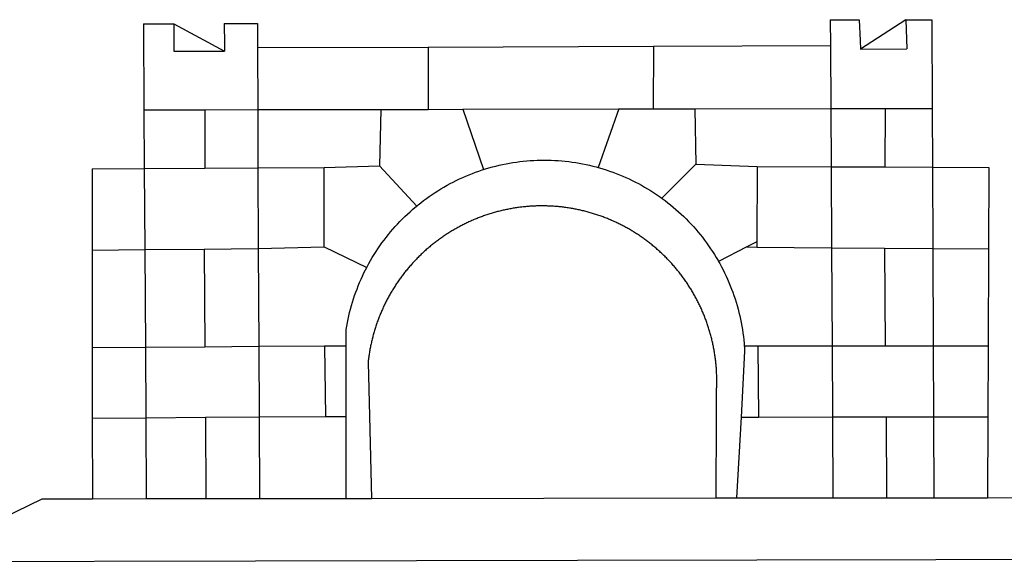
# Model space of a CAD drawing. Units: millimetres. Extents: x 174942 to 175395, y 1666957 to 1667617.
# Drawn here: x 175152 to 175157, y 1667056 to 1667059 of the extents above; entities that cross this region are included whole.
import ezdxf

# ---------------------------------------------------------------- set-up
doc = ezdxf.new("R2010")
doc.units = ezdxf.units.MM
doc.header["$LTSCALE"] = 10
doc.header["$MEASUREMENT"] = 0
doc.layers.add('BRAZAO', color=7, linetype='Continuous')

# ---------------------------------------------------------------- blocks, each defined once
blk = doc.blocks.new('Logo_Prefeitura')
at = {"layer": 'BRAZAO'}
for points in [[(-189.79, -291.99), (-175.39, -291.91)], [(-189.79, -291.99), (-189.56, -332.5)], [(-175.39, -291.91), (-175.53, -304.88)], [(-175.39, -291.91), (-151.58, -304.77)], [(-151.64, -291.79), (-136.04, -291.71)], [(-151.64, -291.79), (-151.59, -301.68)], [(-136.04, -291.71), (-135.99, -303.14)], [(134.32, -289.98), (134.39, -302.22)], [(134.32, -289.98), (147.98, -290)], [(147.98, -290), (148.39, -299.73)], [(170.03, -290.02), (148.56, -303.85)], [(170.03, -290.02), (170.49, -303.64)], [(170.03, -290.02), (182.22, -290.03)], [(182.22, -290.03), (182.4, -331.79)], [(-151.59, -301.68), (-151.58, -304.77)], [(148.39, -299.73), (148.56, -303.85)], [(-175.53, -304.88), (-151.58, -304.77)], [(-135.99, -303.14), (-55.37, -302.86)], [(-135.99, -303.14), (-135.87, -332.4)], [(-55.37, -302.86), (-55.41, -332.25)], [(-55.37, -302.86), (50.83, -302.5)], [(50.83, -302.5), (50.79, -332.04)], [(50.83, -302.5), (134.39, -302.22)], [(134.39, -302.22), (134.54, -331.88)], [(148.56, -303.85), (170.49, -303.64)], [(-189.56, -332.5), (-160.78, -332.45)], [(-189.56, -332.5), (-189.39, -360.2)], [(-160.78, -332.45), (-160.88, -360.02)], [(-160.78, -332.45), (-135.87, -332.4)], [(-135.87, -332.4), (-77.8, -332.29)], [(-135.87, -332.4), (-135.75, -359.86)], [(-77.8, -332.29), (-78.41, -358.86)], [(-77.8, -332.29), (-55.41, -332.25)], [(-55.41, -332.25), (-39.09, -332.21)], [(-39.09, -332.21), (34.54, -332.07)], [(-39.09, -332.21), (-29.27, -360.64)], [(34.54, -332.07), (24.82, -359.7)], [(34.54, -332.07), (50.79, -332.04)], [(50.79, -332.04), (70.39, -332)], [(70.39, -332), (134.54, -331.88)], [(70.39, -332), (70.81, -358.13)], [(134.54, -331.88), (160.18, -331.83)], [(134.54, -331.88), (134.69, -359.32)], [(160.18, -331.83), (160.07, -359.42)], [(160.18, -331.83), (182.4, -331.79)], [(182.4, -331.79), (182.51, -359.5)], [(-29.27, -360.64), (-28.33, -360.34), (-26.74, -359.87), (-25.15, -359.43), (-23.55, -359.02), (-21.94, -358.63), (-20.33, -358.27), (-18.71, -357.94), (-17.08, -357.64), (-15.45, -357.37), (-13.82, -357.13), (-12.18, -356.91), (-10.54, -356.72), (-8.9, -356.56), (-7.25, -356.43), (-5.6, -356.33), (-3.95, -356.26), (-2.3, -356.22), (-0.64, -356.2), (-0.64, -356.2), (1.01, -356.22), (2.66, -356.26), (4.31, -356.33), (5.96, -356.43), (7.61, -356.56), (9.25, -356.72), (10.9, -356.91), (12.53, -357.12), (14.17, -357.37), (15.8, -357.64), (17.42, -357.94), (19.04, -358.27), (20.66, -358.63), (22.26, -359.02), (23.86, -359.43), (24.82, -359.7)], [(-214.05, -360.35), (-189.39, -360.2)], [(-214.05, -360.35), (-214.01, -398.6)], [(-189.39, -360.2), (-160.88, -360.02)], [(-189.39, -360.2), (-189.17, -398.37)], [(-160.88, -360.02), (-135.75, -359.86)], [(-135.75, -359.86), (-104.48, -359.67)], [(-135.75, -359.86), (-135.59, -397.88)], [(-104.57, -397.01), (-104.48, -359.67)], [(-104.48, -359.67), (-78.41, -358.86)], [(-78.41, -358.86), (-60.85, -377.83)], [(-60.85, -377.83), (-60.23, -377.31), (-58.93, -376.28), (-57.62, -375.28), (-56.29, -374.29), (-54.95, -373.33), (-53.59, -372.4), (-52.21, -371.49), (-50.82, -370.6), (-49.41, -369.73), (-47.98, -368.89), (-46.54, -368.08), (-45.09, -367.29), (-43.63, -366.53), (-42.15, -365.79), (-40.66, -365.08), (-39.15, -364.39), (-37.64, -363.73), (-36.11, -363.1), (-34.57, -362.49), (-33.03, -361.92), (-31.47, -361.36), (-29.9, -360.84), (-29.27, -360.64)], [(24.82, -359.7), (25.46, -359.87), (27.04, -360.34), (28.62, -360.84), (30.18, -361.36), (31.74, -361.91), (33.29, -362.49), (34.83, -363.1), (36.35, -363.73), (37.87, -364.39), (39.37, -365.08), (40.86, -365.79), (42.34, -366.53), (43.81, -367.29), (45.26, -368.08), (46.7, -368.89), (48.12, -369.73), (49.53, -370.59), (50.92, -371.48), (52.3, -372.4), (53.66, -373.33), (54.79, -374.14)], [(70.81, -358.13), (54.79, -374.14)], [(70.81, -358.13), (99.78, -359.19)], [(99.78, -359.19), (99.66, -394.77)], [(99.78, -359.19), (134.69, -359.32)], [(134.69, -359.32), (134.89, -397.48)], [(134.69, -359.32), (160.07, -359.42)], [(160.07, -359.42), (182.51, -359.5)], [(182.51, -359.5), (209.11, -359.6)], [(182.51, -359.5), (182.67, -397.86)], [(209.11, -359.6), (208.95, -398.07)], [(54.79, -374.14), (55.01, -374.29), (56.34, -375.27), (57.65, -376.28), (58.94, -377.31), (60.22, -378.36), (61.47, -379.44), (62.71, -380.53), (63.93, -381.65), (65.13, -382.79), (66.3, -383.94), (67.46, -385.12), (68.6, -386.32), (69.72, -387.54), (70.81, -388.78), (71.88, -390.03), (72.93, -391.31), (73.96, -392.6), (74.97, -393.92), (75.95, -395.24), (76.91, -396.59), (77.84, -397.95), (78.76, -399.33), (79.64, -400.72), (80.51, -402.13), (81.34, -403.56), (81.59, -404)], [(-84.44, -406.86), (-84.23, -406.45), (-83.44, -405), (-82.63, -403.56), (-81.79, -402.14), (-80.93, -400.73), (-80.04, -399.33), (-79.13, -397.96), (-78.19, -396.59), (-77.23, -395.25), (-76.25, -393.92), (-75.25, -392.61), (-74.22, -391.31), (-73.17, -390.04), (-72.09, -388.78), (-71, -387.54), (-69.88, -386.32), (-68.75, -385.13), (-67.59, -383.95), (-66.41, -382.79), (-65.21, -381.65), (-63.99, -380.53), (-62.76, -379.44), (-61.5, -378.36), (-60.85, -377.83)], [(79.13, -443.92), (79.06, -443.61), (78.95, -443.09), (78.84, -442.57), (78.72, -442.05), (78.6, -441.53), (78.48, -441.01), (78.35, -440.49), (78.22, -439.97), (78.09, -439.45), (77.95, -438.94), (77.81, -438.42), (77.67, -437.91), (77.53, -437.39), (77.38, -436.88), (77.22, -436.37), (77.07, -435.86), (76.91, -435.35), (76.74, -434.84), (76.58, -434.33), (76.41, -433.83), (76.23, -433.32), (76.06, -432.82), (75.88, -432.32), (75.7, -431.81), (75.51, -431.31), (75.32, -430.81), (75.13, -430.32), (74.93, -429.82), (74.73, -429.32), (74.53, -428.83), (74.33, -428.34), (74.12, -427.85), (73.91, -427.36), (73.69, -426.87), (73.47, -426.38), (73.25, -425.89), (73.03, -425.41), (72.8, -424.93), (72.57, -424.44), (72.34, -423.96), (72.1, -423.49), (71.86, -423.01), (71.62, -422.53), (71.37, -422.06), (71.12, -421.59), (70.87, -421.12), (70.62, -420.65), (70.36, -420.18), (70.1, -419.71), (69.83, -419.25), (69.57, -418.79), (69.3, -418.33), (69.02, -417.87), (68.75, -417.41), (68.47, -416.96), (68.19, -416.5), (67.9, -416.05), (67.61, -415.6), (67.32, -415.15), (67.03, -414.71), (66.73, -414.26), (66.44, -413.82), (66.13, -413.38), (65.83, -412.94), (65.52, -412.51), (65.21, -412.07), (64.9, -411.64), (64.58, -411.21), (64.26, -410.78), (63.94, -410.36), (63.62, -409.93), (63.29, -409.51), (62.96, -409.09), (62.63, -408.67), (62.29, -408.26), (61.95, -407.84), (61.61, -407.43), (61.27, -407.02), (60.92, -406.62), (60.57, -406.21), (60.22, -405.81), (59.87, -405.41), (59.51, -405.01), (59.15, -404.62), (58.79, -404.23), (58.43, -403.84), (58.06, -403.45), (57.69, -403.06), (57.32, -402.68), (56.95, -402.3), (56.57, -401.92), (56.19, -401.54), (55.81, -401.17), (55.43, -400.8), (55.04, -400.43), (54.65, -400.06), (54.26, -399.7), (53.87, -399.34), (53.47, -398.98), (53.07, -398.62), (52.67, -398.27), (52.27, -397.92), (51.87, -397.57), (51.46, -397.23), (51.05, -396.88), (50.64, -396.54), (50.22, -396.21), (49.81, -395.87), (49.39, -395.54), (48.97, -395.21), (48.55, -394.88), (48.13, -394.56), (47.7, -394.24), (47.27, -393.92), (46.84, -393.6), (46.41, -393.29), (45.97, -392.98), (45.54, -392.67), (45.1, -392.37), (44.66, -392.07), (44.22, -391.77), (43.77, -391.47), (43.32, -391.18), (42.88, -390.89), (42.43, -390.6), (41.97, -390.32), (41.52, -390.03), (41.07, -389.76), (40.61, -389.48), (40.15, -389.21), (39.69, -388.94), (39.23, -388.67), (38.76, -388.41), (38.3, -388.15), (37.83, -387.89), (37.36, -387.64), (36.89, -387.38), (36.41, -387.14), (35.94, -386.89), (35.46, -386.65), (34.99, -386.41), (34.51, -386.17), (34.03, -385.94), (33.55, -385.71), (33.06, -385.48), (32.58, -385.26), (32.09, -385.04), (31.6, -384.82), (31.12, -384.61), (30.63, -384.4), (30.13, -384.19), (29.64, -383.98), (29.15, -383.78), (28.65, -383.59), (28.15, -383.39), (27.66, -383.2), (27.16, -383.01), (26.66, -382.82), (26.15, -382.64), (25.65, -382.46), (25.15, -382.29), (24.64, -382.12), (24.13, -381.95), (23.63, -381.78), (23.12, -381.62), (22.61, -381.46), (22.1, -381.3), (21.59, -381.15), (21.07, -381), (20.56, -380.86), (20.05, -380.71), (19.53, -380.57), (19.01, -380.44), (18.5, -380.31), (17.98, -380.18), (17.46, -380.05), (16.94, -379.93), (16.42, -379.81), (15.9, -379.69), (15.38, -379.58), (14.86, -379.47), (14.33, -379.36), (13.81, -379.26), (13.28, -379.16), (12.76, -379.07), (12.23, -378.98), (11.71, -378.89), (11.18, -378.8), (10.65, -378.72), (10.12, -378.64), (9.59, -378.57), (9.07, -378.49), (8.54, -378.43), (8.01, -378.36), (7.48, -378.3), (6.95, -378.24), (6.41, -378.19), (5.88, -378.14), (5.35, -378.09), (4.82, -378.04), (4.29, -378.01), (3.75, -377.97), (3.22, -377.93), (2.69, -377.9), (2.15, -377.88), (1.62, -377.85), (1.09, -377.83), (0.55, -377.82), (0.02, -377.8), (-0.51, -377.79), (-1.05, -377.79), (-1.58, -377.78), (-1.58, -377.78), (-2.11, -377.79), (-2.65, -377.79), (-3.18, -377.8), (-3.72, -377.81), (-4.25, -377.82), (-4.78, -377.84), (-5.32, -377.86), (-5.85, -377.89), (-6.38, -377.92), (-6.92, -377.95), (-7.45, -377.98), (-7.98, -378.02), (-8.51, -378.06), (-9.05, -378.11), (-9.58, -378.16), (-10.11, -378.21), (-10.64, -378.27), (-11.17, -378.33), (-11.7, -378.39), (-12.23, -378.45), (-12.76, -378.52), (-13.29, -378.6), (-13.82, -378.67), (-14.34, -378.75), (-14.87, -378.84), (-15.4, -378.92), (-15.92, -379.01), (-16.45, -379.11), (-16.97, -379.2), (-17.5, -379.3), (-18.02, -379.41), (-18.55, -379.51), (-19.07, -379.63), (-19.59, -379.74), (-20.11, -379.86), (-20.63, -379.98), (-21.15, -380.1), (-21.67, -380.23), (-22.19, -380.36), (-22.7, -380.49), (-23.22, -380.63), (-23.73, -380.77), (-24.25, -380.91), (-24.76, -381.06), (-25.27, -381.21), (-25.78, -381.37), (-26.29, -381.52), (-26.8, -381.68), (-27.31, -381.85), (-27.82, -382.01), (-28.33, -382.19), (-28.83, -382.36), (-29.33, -382.54), (-29.84, -382.72), (-30.34, -382.9), (-30.84, -383.09), (-31.34, -383.28), (-31.83, -383.47), (-32.33, -383.67), (-32.83, -383.86), (-33.32, -384.07), (-33.81, -384.27), (-34.3, -384.48), (-34.79, -384.7), (-35.28, -384.91), (-35.77, -385.13), (-36.25, -385.35), (-36.74, -385.58), (-37.22, -385.8), (-37.7, -386.03), (-38.18, -386.27), (-38.66, -386.51), (-39.14, -386.75), (-39.61, -386.99), (-40.09, -387.24), (-40.56, -387.49), (-41.03, -387.74), (-41.5, -387.99), (-41.96, -388.25), (-42.43, -388.52), (-42.89, -388.78), (-43.35, -389.05), (-43.81, -389.32), (-44.27, -389.59), (-44.73, -389.87), (-45.18, -390.15), (-45.64, -390.43), (-46.09, -390.72), (-46.54, -391.01), (-46.98, -391.3), (-47.43, -391.59), (-47.87, -391.89), (-48.32, -392.19), (-48.75, -392.49), (-49.19, -392.8), (-49.63, -393.11), (-50.06, -393.42), (-50.49, -393.73), (-50.92, -394.05), (-51.35, -394.37), (-51.78, -394.69), (-52.2, -395.01), (-52.62, -395.34), (-53.04, -395.67), (-53.46, -396.01), (-53.87, -396.34), (-54.29, -396.68), (-54.7, -397.02), (-55.1, -397.37), (-55.51, -397.71), (-55.91, -398.06), (-56.31, -398.41), (-56.71, -398.77), (-57.11, -399.13), (-57.51, -399.49), (-57.9, -399.85), (-58.29, -400.21), (-58.68, -400.58), (-59.06, -400.95), (-59.44, -401.32), (-59.82, -401.7), (-60.2, -402.07), (-60.58, -402.45), (-60.95, -402.83), (-61.32, -403.22), (-61.69, -403.61), (-62.05, -403.99), (-62.42, -404.39), (-62.78, -404.78), (-63.14, -405.18), (-63.49, -405.57), (-63.84, -405.98), (-64.19, -406.38), (-64.54, -406.78), (-64.89, -407.19), (-65.23, -407.6), (-65.57, -408.01), (-65.91, -408.43), (-66.24, -408.84), (-66.57, -409.26), (-66.9, -409.68), (-67.23, -410.1), (-67.55, -410.53), (-67.87, -410.96), (-68.19, -411.38), (-68.5, -411.82), (-68.82, -412.25), (-69.12, -412.68), (-69.43, -413.12), (-69.74, -413.56), (-70.04, -414), (-70.33, -414.44), (-70.63, -414.89), (-70.92, -415.34), (-71.21, -415.78), (-71.5, -416.23), (-71.78, -416.69), (-72.06, -417.14), (-72.34, -417.6), (-72.61, -418.05), (-72.89, -418.51), (-73.16, -418.97), (-73.42, -419.44), (-73.68, -419.9), (-73.94, -420.37), (-74.2, -420.84), (-74.45, -421.31), (-74.71, -421.78), (-74.95, -422.25), (-75.2, -422.73), (-75.44, -423.2), (-75.68, -423.68), (-75.91, -424.16), (-76.14, -424.64), (-76.37, -425.12), (-76.6, -425.6), (-76.82, -426.09), (-77.04, -426.58), (-77.26, -427.06), (-77.47, -427.55), (-77.68, -428.05), (-77.89, -428.54), (-78.09, -429.03), (-78.29, -429.53), (-78.49, -430.02), (-78.69, -430.52), (-78.88, -431.02), (-79.06, -431.52), (-79.25, -432.02), (-79.43, -432.52), (-79.61, -433.02), (-79.78, -433.53), (-79.96, -434.03), (-80.12, -434.54), (-80.29, -435.05), (-80.45, -435.56), (-80.61, -436.07), (-80.76, -436.58), (-80.92, -437.09), (-81.06, -437.6), (-81.21, -438.12), (-81.35, -438.63), (-81.49, -439.15), (-81.62, -439.66), (-81.76, -440.18), (-81.88, -440.7), (-82.01, -441.22), (-82.13, -441.74), (-82.25, -442.26), (-82.36, -442.78), (-82.48, -443.3), (-82.58, -443.81)], [(99.66, -394.77), (94.98, -397.16)], [(99.66, -394.77), (99.65, -397.2)], [(-214.01, -398.6), (-189.17, -398.37)], [(-214.01, -398.6), (-213.97, -444.68)], [(-189.17, -398.37), (-161.16, -398.12)], [(-189.17, -398.37), (-188.9, -444.51)], [(-161.16, -398.12), (-135.59, -397.88)], [(-161.16, -398.12), (-160.87, -444.33)], [(-135.59, -397.88), (-104.57, -397.01)], [(-135.59, -397.88), (-135.4, -444.16)], [(-104.57, -397.01), (-84.44, -406.86)], [(94.98, -397.16), (81.59, -404)], [(94.98, -397.16), (99.65, -397.2)], [(99.65, -397.2), (134.89, -397.48)], [(134.89, -397.48), (159.82, -397.68)], [(134.89, -397.48), (135.14, -443.93)], [(159.82, -397.68), (160.19, -443.94)], [(159.82, -397.68), (182.67, -397.86)], [(182.67, -397.86), (208.95, -398.07)], [(182.67, -397.86), (182.86, -443.94)], [(208.95, -398.07), (208.76, -443.94)], [(81.59, -404), (82.16, -405), (82.95, -406.45), (83.71, -407.92), (84.44, -409.39), (85.16, -410.89), (85.84, -412.39), (86.5, -413.91), (87.13, -415.43), (87.74, -416.97), (88.31, -418.52), (88.86, -420.08), (89.39, -421.64), (89.88, -423.22), (90.35, -424.8), (90.79, -426.4), (91.21, -428), (91.59, -429.6), (91.95, -431.22), (92.28, -432.84), (92.58, -434.46), (92.85, -436.09), (93.09, -437.73), (93.31, -439.37), (93.49, -441.01), (93.65, -442.65), (93.75, -443.92)], [(-94.14, -443.89), (-94.13, -436.1), (-93.86, -434.47), (-93.56, -432.84), (-93.23, -431.22), (-92.87, -429.61), (-92.49, -428), (-92.08, -426.4), (-91.64, -424.81), (-91.17, -423.23), (-90.67, -421.65), (-90.15, -420.08), (-89.6, -418.52), (-89.02, -416.98), (-88.41, -415.44), (-87.78, -413.91), (-87.12, -412.39), (-86.44, -410.89), (-85.73, -409.4), (-84.99, -407.92), (-84.44, -406.86)], [(-188.9, -444.51), (-213.97, -444.68)], [(-213.97, -444.68), (-213.94, -477.83)], [(-160.87, -444.33), (-188.9, -444.51)], [(-188.9, -444.51), (-188.7, -477.67)], [(-135.4, -444.16), (-160.87, -444.33)], [(-104.38, -443.96), (-135.4, -444.16)], [(-135.4, -444.16), (-135.26, -477.32)], [(-94.14, -443.89), (-104.38, -443.96)], [(-104.38, -443.96), (-103.84, -477.11)], [(-94.16, -477.05), (-94.14, -443.89)], [(-82.58, -443.81), (-82.69, -444.35), (-82.79, -444.87), (-82.89, -445.4), (-82.98, -445.92), (-83.07, -446.45), (-83.16, -446.97), (-83.25, -447.5), (-83.33, -448.03), (-83.41, -448.56), (-83.48, -449.09), (-83.55, -449.61), (-83.62, -450.14), (-83.68, -450.67), (-83.78, -451.54), (-83.16, -476.98)], [(80.63, -477.37), (80.67, -464.31), (80.69, -463.78), (80.71, -463.25), (80.73, -462.71), (80.74, -462.18), (80.75, -461.65), (80.76, -461.11), (80.77, -460.58), (80.77, -460.04), (80.76, -459.51), (80.76, -458.98), (80.75, -458.44), (80.73, -457.91), (80.71, -457.38), (80.69, -456.84), (80.67, -456.31), (80.64, -455.78), (80.61, -455.24), (80.58, -454.71), (80.54, -454.18), (80.5, -453.65), (80.45, -453.11), (80.41, -452.58), (80.35, -452.05), (80.3, -451.52), (80.24, -450.99), (80.18, -450.46), (80.11, -449.93), (80.04, -449.4), (79.97, -448.87), (79.9, -448.34), (79.82, -447.81), (79.73, -447.29), (79.65, -446.76), (79.56, -446.23), (79.47, -445.71), (79.37, -445.18), (79.27, -444.66), (79.17, -444.13), (79.13, -443.92)], [(93.75, -443.92), (93.78, -444.3), (93.9, -446.3), (92.2, -477.36)], [(100.14, -443.93), (93.75, -443.92)], [(135.14, -443.93), (100.14, -443.93)], [(100.14, -443.93), (100.38, -477.35)], [(160.19, -443.94), (135.14, -443.93)], [(135.14, -443.93), (135.32, -477.32)], [(182.86, -443.94), (160.19, -443.94)], [(208.76, -443.94), (182.86, -443.94)], [(182.86, -443.94), (183, -477.29)], [(208.76, -443.94), (208.62, -477.27)], [(-213.94, -477.83), (-188.7, -477.67)], [(-213.94, -477.83), (-213.9, -515.84)], [(-188.7, -477.67), (-160.5, -477.48)], [(-188.7, -477.67), (-188.48, -515.81)], [(-160.5, -477.48), (-135.26, -477.32)], [(-160.5, -477.48), (-160.31, -515.78)], [(-135.26, -477.32), (-103.84, -477.11)], [(-135.26, -477.32), (-135.1, -515.75)], [(-103.84, -477.11), (-94.16, -477.05)], [(-94.19, -515.71), (-94.16, -477.05)], [(-83.16, -476.98), (-82.21, -515.7)], [(80.51, -515.52), (80.63, -477.37)], [(92.2, -477.36), (90.12, -515.51)], [(92.2, -477.36), (100.38, -477.35)], [(100.38, -477.35), (135.32, -477.32)], [(135.32, -477.32), (160.73, -477.3)], [(135.32, -477.32), (135.52, -515.46)], [(160.73, -477.3), (183, -477.29)], [(160.73, -477.3), (160.81, -515.43)], [(183, -477.29), (208.62, -477.27)], [(183, -477.29), (183.16, -515.41)], [(208.62, -477.27), (208.47, -515.38)], [(-135.1, -515.75), (-94.19, -515.71)], [(-94.19, -515.71), (-82.21, -515.7)], [(-82.21, -515.7), (80.51, -515.52)], [(80.51, -515.52), (90.12, -515.51)], [(90.12, -515.51), (135.52, -515.46)], [(135.52, -515.46), (160.81, -515.43)], [(160.81, -515.43), (183.16, -515.41)], [(183.16, -515.41), (208.47, -515.38)], [(208.47, -515.38), (238.93, -515.34), (238.93, -515.34), (256.94, -525.68), (442.31, -525.4)], [(-445.37, -528.71), (-262.56, -528.04), (-237.62, -515.87), (-213.9, -515.84)], [(-213.9, -515.84), (-188.48, -515.81)], [(-188.48, -515.81), (-160.31, -515.78)], [(-160.31, -515.78), (-135.1, -515.75)], [(-441.09, -545.84), (15.02, -544.89)], [(15.02, -544.89), (437.79, -544.01)]]:
    blk.add_lwpolyline(points, dxfattribs=at)

msp = doc.modelspace()

# ---------------------------------------------------------------- block references
at = {"layer": 'BRAZAO', "xscale": 0.009945506928488612, "yscale": 0.009945506928488612, "zscale": 0.00994550699641468}
msp.add_blockref('Logo_Prefeitura', (175154.6922, 1667061.6964), dxfattribs=at)

doc.saveas('drawing.dxf')
